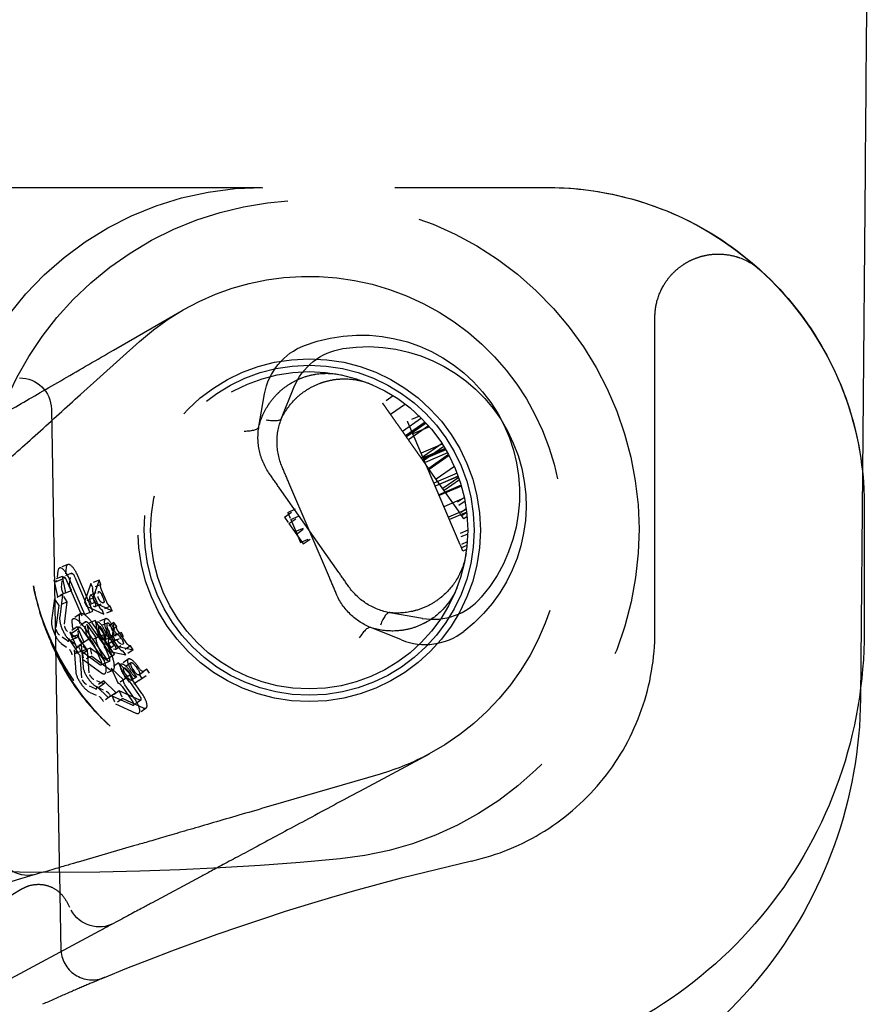
# Model space of a CAD drawing. Units: millimetres. Extents: x 63 to 4291, y 73 to 3057.
# Drawn here: x 1096 to 1109, y 574 to 590 of the extents above; entities that cross this region are included whole.
import ezdxf

# ---------------------------------------------------------------- set-up
doc = ezdxf.new("R2010")
doc.units = ezdxf.units.MM
doc.header["$LTSCALE"] = 2
doc.linetypes.add('Dashed', pattern=[5.7, 4.56, -1.14])
doc.layers.add('Hidden (ISO)', color=7, linetype='Dashed')
doc.layers.add('Visible (ISO)', color=7, linetype='Continuous')

# ---------------------------------------------------------------- blocks, each defined once
blk = doc.blocks.new('LD 245 00-IP66_Sheet_VIEW2')
at = {"layer": 'Hidden (ISO)', "ltscale": 0.921053}
for p, q in [((-200.7, -75.234), (200.7, -75.234)), ((193.867, -77.796), (194.948, -77.171)), ((202.4, -82.234), (202.4, -77.283)), ((193.345, -78.497), (194.273, -77.662)), ((196.515, -78.871), (196.709, -78.387)), ((196.158, -78.999), (196.248, -78.486)), ((192.886, -78.726), (193.016, -86.17)), ((198.466, -78.647), (198.234, -78.81)), ((198.721, -78.87), (198.423, -79.079)), ((198.779, -78.931), (198.471, -79.147)), ((198.785, -78.937), (198.476, -79.154)), ((198.791, -78.943), (198.481, -79.161)), ((198.792, -78.945), (198.482, -79.163)), ((198.794, -78.946), (198.483, -79.164)), ((198.831, -78.988), (198.515, -79.21)), ((198.846, -79.005), (198.585, -79.116)), ((199.048, -79.276), (198.714, -79.419)), ((199.044, -79.269), (198.718, -79.498)), ((199.093, -79.347), (198.747, -79.495)), ((199.073, -79.315), (198.749, -79.543)), ((199.074, -79.316), (198.75, -79.543)), ((199.097, -79.355), (198.75, -79.503)), ((199.102, -79.362), (198.753, -79.511)), ((199.103, -79.364), (198.754, -79.513)), ((199.104, -79.366), (198.755, -79.515)), ((199.132, -79.414), (198.777, -79.565)), ((199.147, -79.442), (198.834, -79.663)), ((199.155, -79.456), (198.843, -79.676)), ((199.328, -80.366), (198.843, -79.676)), ((199.239, -79.629), (198.952, -79.831)), ((199.282, -79.733), (198.915, -79.89)), ((199.301, -79.784), (198.937, -79.94)), ((199.301, -79.785), (198.937, -79.94)), ((199.307, -79.801), (199.055, -79.978)), ((199.32, -79.838), (199.077, -80.009)), ((197.417, -81.298), (196.483, -79.971)), ((197.269, -81.381), (196.631, -79.888)), ((199.347, -79.924), (198.994, -80.075)), ((199.351, -79.939), (199.001, -80.089)), ((199.332, -80.866), (199.001, -80.089)), ((199.398, -80.126), (199.075, -80.264)), ((199.428, -80.308), (199.146, -80.429)), ((205.7, -80.235), (205.7, -82.234)), ((196.66, -80.466), (196.814, -80.826)), ((199.433, -80.347), (199.161, -80.464)), ((196.632, -80.53), (196.857, -80.85)), ((192.927, -81.417), (192.982, -81.676)), ((193.056, -81.362), (193.111, -81.621)), ((193.126, -81.426), (193.364, -81.984)), ((193.411, -81.963), (193.173, -81.406)), ((193.256, -81.371), (193.494, -81.928)), ((193.541, -81.908), (193.303, -81.351)), ((193.638, -81.418), (193.538, -81.705)), ((193.509, -81.473), (193.408, -81.761)), ((193.759, -81.766), (193.677, -81.572)), ((192.933, -81.708), (192.887, -82.057)), ((193.063, -81.652), (193.017, -82.002)), ((193.63, -81.822), (193.547, -81.628)), ((192.962, -82.167), (193.008, -81.817)), ((193.091, -82.111), (193.137, -81.762)), ((193.438, -81.83), (193.715, -81.956)), ((193.568, -81.774), (193.845, -81.901)), ((198.734, -82.022), (198.221, -81.933)), ((193.292, -82.154), (193.4, -82.396)), ((193.373, -82.202), (193.722, -82.698)), ((193.764, -82.669), (193.415, -82.173)), ((193.447, -82.111), (193.502, -82.371)), ((193.596, -82.33), (193.447, -82.111)), ((193.489, -82.121), (193.837, -82.617)), ((193.879, -82.588), (193.531, -82.092)), ((193.726, -82.275), (193.576, -82.056)), ((193.576, -82.056), (193.631, -82.315)), ((193.758, -82.169), (193.719, -82.471)), ((193.873, -82.088), (193.835, -82.39)), ((198.407, -82.362), (197.924, -82.168)), ((193.311, -82.559), (193.161, -82.34)), ((193.177, -82.235), (193.284, -82.477)), ((193.44, -82.504), (193.291, -82.285)), ((193.838, -82.603), (193.733, -82.357)), ((193.948, -82.485), (193.827, -82.312)), ((194.064, -82.403), (193.942, -82.231)), ((193.358, -82.437), (193.386, -82.788)), ((193.781, -82.698), (193.497, -82.49)), ((193.556, -82.432), (193.661, -82.679)), ((193.709, -82.659), (193.603, -82.412)), ((193.685, -82.377), (193.791, -82.624)), ((193.878, -82.451), (194.175, -82.517)), ((193.243, -82.518), (193.271, -82.869)), ((193.366, -82.961), (193.339, -82.609)), ((193.651, -82.754), (193.367, -82.546)), ((193.482, -82.88), (193.454, -82.528)), ((193.524, -82.62), (193.809, -82.828)), ((193.762, -82.532), (194.06, -82.598)), ((193.395, -82.675), (193.679, -82.883)), ((193.829, -82.806), (193.937, -83.048)), ((194.021, -82.989), (193.829, -82.806)), ((194.136, -82.908), (193.945, -82.725)), ((193.945, -82.725), (194.052, -82.967)), ((193.789, -83.272), (193.598, -83.089)), ((193.904, -83.191), (193.713, -83.008)), ((194.003, -83.097), (194.157, -83.317)), ((194.199, -83.287), (194.045, -83.068)), ((194.118, -83.016), (194.272, -83.236)), ((194.314, -83.206), (194.16, -82.987)), ((194.163, -83.392), (193.842, -83.247)), ((194.278, -83.311), (193.957, -83.166)), ((194.011, -83.287), (194.332, -83.432)), ((193.895, -83.368), (194.217, -83.513)), ((198.841, -84.159), (197.741, -84.749)), ((198.069, -84.475), (196.87, -84.824)), ((194.144, -85.618), (193.31, -85.861)), ((192.401, -86.126), (188.537, -87.252)), ((195.239, -86.092), (194.474, -86.503)), ((192.397, -86.299), (191.773, -86.676)), ((193.64, -86.95), (190.093, -88.853))]:
    blk.add_line(p, q, dxfattribs=at)
at = {"layer": 'Hidden (ISO)', "ltscale": 1.96977e-06}
blk.add_line((200.7, -75.234), (200.7, -75.234), dxfattribs=at)
at = {"layer": 'Hidden (ISO)', "ltscale": 0.014894}
for p, q in [((198.276, -78.515), (198.109, -78.632)), ((198.687, -78.836), (198.499, -78.916))]:
    blk.add_line(p, q, dxfattribs=at)
at = {"layer": 'Hidden (ISO)', "ltscale": 0.014523}
for p, q in [((199.396, -80.116), (199.233, -80.231)), ((199.45, -80.635), (199.267, -80.713))]:
    blk.add_line(p, q, dxfattribs=at)
at = {"layer": 'Hidden (ISO)', "ltscale": 0.01277}
for p, q in [((199.407, -80.175), (199.264, -80.275)), ((199.449, -80.694), (199.288, -80.763))]:
    blk.add_line(p, q, dxfattribs=at)
at = {"layer": 'Hidden (ISO)', "ltscale": 0.01462}
for p, q in [((196.56, -80.428), (196.724, -80.313)), ((196.612, -80.352), (196.795, -80.273)), ((196.632, -80.53), (196.795, -80.415)), ((196.66, -80.466), (196.844, -80.387)), ((196.739, -80.651), (196.923, -80.573)), ((196.748, -80.694), (196.911, -80.579)), ((196.814, -80.826), (196.998, -80.747)), ((196.857, -80.85), (197.02, -80.735))]:
    blk.add_line(p, q, dxfattribs=at)
at = {"layer": 'Hidden (ISO)', "ltscale": 0.008807}
for p, q in [((199.427, -80.297), (199.328, -80.366)), ((199.443, -80.818), (199.332, -80.866))]:
    blk.add_line(p, q, dxfattribs=at)
at = {"layer": 'Hidden (ISO)', "ltscale": 1.95137e-06}
blk.add_line((205.7, -80.235), (205.7, -80.234), dxfattribs=at)
at = {"layer": 'Hidden (ISO)', "ltscale": 0.009082}
for p, q in [((196.56, -80.428), (196.632, -80.53)), ((196.612, -80.352), (196.66, -80.466))]:
    blk.add_line(p, q, dxfattribs=at)
at = {"layer": 'Hidden (ISO)', "ltscale": 0.007718}
for p, q in [((199.389, -80.453), (199.328, -80.366)), ((199.374, -80.963), (199.332, -80.866))]:
    blk.add_line(p, q, dxfattribs=at)
at = {"layer": 'Hidden (ISO)', "ltscale": 0.006811}
for p, q in [((199.434, -80.355), (199.358, -80.408)), ((199.438, -80.876), (199.352, -80.913))]:
    blk.add_line(p, q, dxfattribs=at)
at = {"layer": 'Hidden (ISO)', "ltscale": 0.004575}
for p, q in [((199.44, -80.417), (199.389, -80.453)), ((199.431, -80.938), (199.374, -80.963))]:
    blk.add_line(p, q, dxfattribs=at)
at = {"layer": 'Hidden (ISO)', "ltscale": 0.011405}
for p, q in [((192.99, -81.272), (192.97, -81.427)), ((193.12, -81.217), (193.1, -81.371)), ((193.045, -81.536), (193.065, -81.382)), ((193.174, -81.481), (193.195, -81.326)), ((193.324, -81.999), (193.336, -82.154)), ((193.209, -82.08), (193.221, -82.235)), ((193.317, -82.327), (193.305, -82.171)), ((193.432, -82.246), (193.42, -82.09)), ((193.139, -82.378), (193.013, -82.286)), ((193.268, -82.323), (193.142, -82.231)), ((193.04, -82.416), (193.166, -82.508)), ((193.17, -82.36), (193.296, -82.452)), ((193.583, -83.131), (193.441, -83.067)), ((193.699, -83.05), (193.556, -82.986)), ((193.61, -83.107), (193.752, -83.171)), ((193.495, -83.188), (193.637, -83.252))]:
    blk.add_line(p, q, dxfattribs=at)
at = {"layer": 'Hidden (ISO)', "ltscale": 0.010304}
for p, q in [((193.144, -81.174), (193.014, -81.229)), ((193.056, -81.362), (192.927, -81.417)), ((192.962, -81.442), (193.092, -81.386)), ((193.203, -81.312), (193.073, -81.367)), ((193.638, -81.418), (193.509, -81.473)), ((193.668, -81.487), (193.538, -81.542)), ((193.063, -81.652), (192.933, -81.708)), ((193.111, -81.621), (192.982, -81.676)), ((193.538, -81.705), (193.408, -81.761)), ((193.502, -81.656), (193.632, -81.601)), ((193.137, -81.762), (193.008, -81.817)), ((193.568, -81.774), (193.438, -81.83)), ((193.578, -81.834), (193.708, -81.779)), ((193.815, -81.832), (193.686, -81.887)), ((193.338, -81.952), (193.223, -82.033)), ((193.494, -81.928), (193.364, -81.984)), ((193.739, -82.028), (193.609, -82.083)), ((193.845, -81.901), (193.715, -81.956)), ((193.292, -82.154), (193.177, -82.235)), ((193.216, -82.251), (193.331, -82.17)), ((193.425, -82.075), (193.309, -82.156)), ((193.576, -82.056), (193.447, -82.111)), ((193.768, -82.097), (193.638, -82.152)), ((193.873, -82.088), (193.758, -82.169)), ((193.916, -82.149), (193.801, -82.23)), ((193.285, -82.327), (193.155, -82.383)), ((193.291, -82.285), (193.161, -82.34)), ((193.631, -82.315), (193.502, -82.371)), ((193.722, -82.361), (193.851, -82.306)), ((193.789, -82.349), (193.905, -82.268)), ((193.358, -82.437), (193.243, -82.518)), ((193.4, -82.396), (193.284, -82.477)), ((193.497, -82.49), (193.367, -82.546)), ((193.833, -82.395), (193.703, -82.45)), ((193.835, -82.39), (193.719, -82.471)), ((193.878, -82.451), (193.762, -82.532)), ((193.9, -82.508), (194.016, -82.427)), ((194.132, -82.456), (194.016, -82.537)), ((193.346, -82.544), (193.216, -82.599)), ((193.454, -82.528), (193.339, -82.609)), ((193.524, -82.62), (193.395, -82.675)), ((193.837, -82.617), (193.722, -82.698)), ((194.097, -82.663), (193.982, -82.745)), ((194.175, -82.517), (194.06, -82.598)), ((193.797, -82.703), (193.667, -82.758)), ((193.945, -82.725), (193.829, -82.806)), ((194.141, -82.725), (194.025, -82.806)), ((193.856, -82.841), (193.726, -82.896)), ((194.052, -82.967), (193.937, -83.048)), ((194.15, -82.993), (194.266, -82.912)), ((193.713, -83.008), (193.598, -83.089)), ((193.715, -83.051), (193.6, -83.132)), ((194.266, -83.003), (194.151, -83.085)), ((193.82, -83.25), (193.705, -83.331)), ((193.957, -83.166), (193.842, -83.247)), ((194.011, -83.287), (193.895, -83.368)), ((194.295, -83.312), (194.179, -83.393)), ((194.381, -83.435), (194.265, -83.516))]:
    blk.add_line(p, q, dxfattribs=at)
at = {"layer": 'Hidden (ISO)', "ltscale": 0.005482}
for p, q in [((193.668, -81.487), (193.638, -81.418)), ((193.538, -81.542), (193.509, -81.473)), ((193.538, -81.705), (193.568, -81.774)), ((193.408, -81.761), (193.438, -81.83)), ((193.715, -81.956), (193.686, -81.887)), ((193.845, -81.901), (193.815, -81.832)), ((193.801, -82.23), (193.758, -82.169)), ((193.916, -82.149), (193.873, -82.088)), ((193.892, -82.37), (193.862, -82.301)), ((194.021, -82.314), (193.992, -82.245)), ((193.719, -82.471), (193.762, -82.532)), ((193.835, -82.39), (193.878, -82.451)), ((194.175, -82.517), (194.132, -82.456)), ((194.06, -82.598), (194.016, -82.537)), ((194.434, -82.885), (194.391, -82.824)), ((194.318, -82.967), (194.275, -82.905))]:
    blk.add_line(p, q, dxfattribs=at)
at = {"layer": 'Hidden (ISO)', "ltscale": 0.0075}
for p, q in [((193.111, -81.621), (193.206, -81.58)), ((193.4, -82.396), (193.483, -82.337)), ((193.726, -82.275), (193.631, -82.315)), ((193.346, -82.544), (193.44, -82.504)), ((194.136, -82.908), (194.052, -82.967)), ((193.82, -83.25), (193.904, -83.191))]:
    blk.add_line(p, q, dxfattribs=at)
at = {"layer": 'Hidden (ISO)', "ltscale": 0.000904813}
for p, q in [((193.534, -81.554), (193.538, -81.542)), ((193.664, -81.499), (193.668, -81.487)), ((193.686, -81.887), (193.674, -81.882)), ((193.815, -81.832), (193.804, -81.827)), ((193.915, -82.161), (193.916, -82.149)), ((193.799, -82.243), (193.801, -82.23)), ((194.132, -82.456), (194.12, -82.453)), ((194.016, -82.537), (194.004, -82.534))]:
    blk.add_line(p, q, dxfattribs=at)
at = {"layer": 'Hidden (ISO)', "ltscale": 0.009679}
for p, q in [((193.008, -81.817), (192.933, -81.708)), ((193.137, -81.762), (193.063, -81.652)), ((193.454, -82.528), (193.358, -82.437)), ((193.497, -82.49), (193.524, -82.62)), ((193.339, -82.609), (193.243, -82.518)), ((193.367, -82.546), (193.395, -82.675)), ((193.842, -83.247), (193.895, -83.368)), ((193.957, -83.166), (194.011, -83.287))]:
    blk.add_line(p, q, dxfattribs=at)
at = {"layer": 'Hidden (ISO)', "ltscale": 0.00185}
for p, q in [((193.496, -81.665), (193.487, -81.689)), ((193.625, -81.609), (193.617, -81.633)), ((193.545, -81.823), (193.568, -81.833)), ((193.674, -81.767), (193.697, -81.778)), ((193.784, -82.359), (193.781, -82.384)), ((193.9, -82.278), (193.897, -82.303)), ((193.865, -82.503), (193.89, -82.509)), ((193.981, -82.422), (194.005, -82.428))]:
    blk.add_line(p, q, dxfattribs=at)
at = {"layer": 'Hidden (ISO)', "ltscale": 0.002733}
for p, q in [((193.572, -81.752), (193.557, -81.718)), ((193.702, -81.697), (193.687, -81.662)), ((193.993, -82.347), (193.971, -82.317)), ((193.877, -82.428), (193.856, -82.398))]:
    blk.add_line(p, q, dxfattribs=at)
at = {"layer": 'Hidden (ISO)', "ltscale": 0.00375}
for p, q in [((193.494, -81.928), (193.541, -81.908)), ((193.837, -82.617), (193.879, -82.588))]:
    blk.add_line(p, q, dxfattribs=at)
at = {"layer": 'Hidden (ISO)', "ltscale": 0.003893}
for p, q in [((193.775, -82.195), (193.796, -82.244)), ((193.855, -82.219), (193.834, -82.17)), ((193.879, -82.209), (193.858, -82.16)), ((193.646, -82.251), (193.667, -82.3)), ((193.726, -82.275), (193.705, -82.226)), ((193.749, -82.264), (193.728, -82.215)), ((194.168, -82.82), (194.199, -82.864)), ((194.251, -82.827), (194.221, -82.783)), ((194.272, -82.812), (194.242, -82.768)), ((194.053, -82.901), (194.084, -82.945)), ((194.136, -82.908), (194.105, -82.864)), ((194.157, -82.893), (194.126, -82.849))]:
    blk.add_line(p, q, dxfattribs=at)
at = {"layer": 'Hidden (ISO)', "ltscale": 0.015077}
for p, q in [((193.622, -82.261), (193.703, -82.45)), ((193.752, -82.205), (193.833, -82.395)), ((194.032, -82.916), (194.151, -83.085)), ((194.147, -82.835), (194.266, -83.003))]:
    blk.add_line(p, q, dxfattribs=at)
at = {"layer": 'Hidden (ISO)', "ltscale": 0.015001}
for p, q in [((193.833, -82.395), (194.021, -82.314)), ((194.266, -83.003), (194.434, -82.885))]:
    blk.add_line(p, q, dxfattribs=at)
at = {"layer": 'Hidden (ISO)', "ltscale": 0.000787546}
for p, q in [((193.851, -82.306), (193.861, -82.301)), ((194.266, -82.912), (194.274, -82.906))]:
    blk.add_line(p, q, dxfattribs=at)
at = {"layer": 'Hidden (ISO)', "ltscale": 0.005775}
for p, q in [((193.861, -82.301), (193.934, -82.27)), ((194.274, -82.906), (194.339, -82.86))]:
    blk.add_line(p, q, dxfattribs=at)
at = {"layer": 'Hidden (ISO)', "ltscale": 0.004613}
for p, q in [((193.992, -82.245), (193.934, -82.27)), ((194.391, -82.824), (194.339, -82.86))]:
    blk.add_line(p, q, dxfattribs=at)
at = {"layer": 'Hidden (ISO)', "ltscale": 0.011947}
blk.add_line((193.122, -86.475), (193.199, -86.619), dxfattribs=at)
at = {"layer": 'Hidden (ISO)', "ltscale": 0.921053}
for radius in [2.7, 2.6, 2.5]:
    blk.add_circle((196.95, -80.634), radius, dxfattribs=at)
at = {"layer": 'Hidden (ISO)', "ltscale": 0.921053, "extrusion": (0, 0, -1)}
for centre, radius, start, end in [((-196.95, -80.634), 5.2, 353.7169, 264.6032), ((-196.219, -80.234), 5, 12.4074, 90), ((-196.95, -80.634), 4, 47.9984, 241.7826), ((-197.768, -80.059), 2.5, 69.1037, 220.6773), ((-197.869, -80.242), 2.5, 81.0775, 232.651), ((-197.233, -78.658), 1, 9.8905, 69.1037), ((-197.637, -78.76), 1, 21.8642, 81.0775), ((-192.386, -78.734), 0.5, 90, 179), ((-196.95, -80.634), 4, 241.7826, 253.7563), ((-192.906, -37.825), 48.2, 264.6032, 276.6419), ((-192.519, -85.571), 0.5, 253.7563, 343.7563), ((-193.64, -86.383), 0.5, 241.7826, 331.7826)]:
    blk.add_arc(centre, radius, start, end, dxfattribs=at)
at = {"layer": 'Hidden (ISO)', "ltscale": 0.921053}
for centre, radius, start, end in [((198.905, -81.037), 1, 260.1095, 319.3227), ((198.779, -81.434), 1, 248.1358, 307.349), ((193.534, -87.217), 0.5, 181, 292.5224)]:
    blk.add_arc(centre, radius, start, end, dxfattribs=at)
at = {"layer": 'Hidden (ISO)', "ltscale": 0.921053, "extrusion": (0, 0, -1)}
for centre, major_axis, ratio, start_param, end_param in [((203.402, -77.283), (-1.002, 0), 0.999049, 0, 0.238274), ((193.318, -82.085), (-0.589, 1.379), 0.34202, 4.140645, 5.284133), ((193.698, -82.807), (-0.863, 1.227), 0.34202, 4.140645, 5.284133), ((207.248, -120.276), (35.296, 0), 0.999834, 4.319239, 4.491397)]:
    blk.add_ellipse(centre, major_axis=major_axis, ratio=ratio, start_param=start_param, end_param=end_param, dxfattribs=at)
at = {"layer": 'Hidden (ISO)', "ltscale": 0.921053}
for centre, major_axis, ratio, start_param, end_param in [((195.599, -78.465), (0.915, -0.405), 0.194291, 5.617508, 6.276843), ((195.179, -78.793), (0.98, -0.207), 0.194291, 5.617508, 6.276843), ((193.102, -81.436), (-0.088, 0.207), 0.34202, 4.712389, 6.806784), ((193.232, -81.381), (-0.088, 0.207), 0.34202, 4.712389, 6.806784), ((193.129, -82.166), (0.088, -0.207), 0.34202, 3.665191, 5.759587), ((193.352, -82.217), (-0.129, 0.184), 0.34202, 4.712389, 6.806784), ((193.468, -82.136), (-0.129, 0.184), 0.34202, 4.712389, 6.806784), ((193.805, -82.183), (-0.066, 0.155), 0.34202, 4.712389, 7.853982), ((198.084, -82.924), (0.137, 0.992), 0.194292, 0.006319, 0.665663), ((192.999, -82.221), (0.088, -0.207), 0.34202, 3.665191, 5.759587), ((193.675, -82.238), (-0.066, 0.155), 0.34202, 4.712389, 7.853982), ((193.675, -82.238), (-0.0368, 0.0862), 0.34202, 4.712389, 7.853982), ((193.805, -82.183), (-0.0368, 0.0862), 0.34202, 4.712389, 7.853982), ((197.584, -83.11), (0.34, 0.942), 0.194292, 0.006319, 0.665663), ((193.638, -82.689), (0.088, -0.207), 0.34202, 5.759587, 7.853982), ((193.767, -82.634), (0.088, -0.207), 0.34202, 5.759587, 7.853982), ((194.194, -82.802), (-0.097, 0.138), 0.34202, 4.712389, 7.853982), ((193.529, -82.925), (0.129, -0.184), 0.34202, 3.665191, 5.759587), ((194.079, -82.883), (-0.097, 0.138), 0.34202, 4.712389, 7.853982), ((194.079, -82.883), (-0.0539, 0.0767), 0.34202, 4.712389, 7.853982), ((194.194, -82.802), (-0.0539, 0.0767), 0.34202, 4.712389, 7.853982), ((193.414, -83.006), (0.129, -0.184), 0.34202, 3.665191, 5.759587), ((194.136, -83.332), (0.129, -0.184), 0.34202, 5.759587, 7.853982), ((194.251, -83.25), (0.129, -0.184), 0.34202, 5.759587, 7.853982)]:
    blk.add_ellipse(centre, major_axis=major_axis, ratio=ratio, start_param=start_param, end_param=end_param, dxfattribs=at)
at = {"layer": 'Hidden (ISO)', "ltscale": 0.004612}
for centre, major_axis, start_param, end_param in [((192.931, -81.37), (0.0306, -0.0717), 5.274459, 6.806784), ((193.124, -82.311), (0.0306, -0.0717), 5.759587, 7.291912), ((193.171, -82.188), (0.0449, -0.0638), 5.274459, 6.806784), ((193.555, -83.068), (0.0449, -0.0638), 5.759587, 7.291912)]:
    blk.add_ellipse(centre, major_axis=major_axis, ratio=0.34202, start_param=start_param, end_param=end_param, dxfattribs=at)
at = {"layer": 'Hidden (ISO)', "ltscale": 0.004612, "extrusion": (0, 0, -1)}
for centre, major_axis, start_param, end_param in [((193.061, -81.315), (0.0306, -0.0717), 5.759587, 7.291912), ((193.287, -82.107), (0.0449, -0.0638), 5.759587, 7.291912), ((193.254, -82.255), (0.0306, -0.0717), 5.274459, 6.806784), ((193.671, -82.987), (0.0449, -0.0638), 5.274459, 6.806784)]:
    blk.add_ellipse(centre, major_axis=major_axis, ratio=0.34202, start_param=start_param, end_param=end_param, dxfattribs=at)
at = {"layer": 'Hidden (ISO)', "ltscale": 0.007376, "extrusion": (0, 0, -1)}
for centre, major_axis, start_param, end_param in [((193.102, -81.436), (-0.0295, 0.069), 5.759587, 7.853982), ((193.232, -81.381), (-0.0295, 0.069), 5.759587, 7.853982), ((193.352, -82.217), (-0.0431, 0.0614), 5.759587, 7.853982), ((193.468, -82.136), (-0.0431, 0.0614), 5.759587, 7.853982), ((193.767, -82.634), (0.0295, -0.069), 4.712389, 6.806784), ((193.638, -82.689), (0.0295, -0.069), 4.712389, 6.806784), ((194.251, -83.25), (0.0431, -0.0614), 4.712389, 6.806784), ((194.136, -83.332), (0.0431, -0.0614), 4.712389, 6.806784)]:
    blk.add_ellipse(centre, major_axis=major_axis, ratio=0.34202, start_param=start_param, end_param=end_param, dxfattribs=at)
at = {"layer": 'Hidden (ISO)', "ltscale": 0.007755}
for centre, major_axis, start_param, end_param in [((193.084, -81.593), (0.0306, -0.0717), 3.665191, 5.197517), ((193.367, -82.374), (0.0449, -0.0638), 3.665191, 5.197517), ((193.18, -82.575), (-0.0306, 0.0717), 4.227261, 5.759587), ((193.665, -83.315), (-0.0449, 0.0638), 4.227261, 5.759587)]:
    blk.add_ellipse(centre, major_axis=major_axis, ratio=0.34202, start_param=start_param, end_param=end_param, dxfattribs=at)
at = {"layer": 'Hidden (ISO)', "ltscale": 0.007755, "extrusion": (0, 0, -1)}
for centre, major_axis, start_param, end_param in [((193.213, -81.538), (-0.0306, 0.0717), 4.227261, 5.759587), ((193.482, -82.293), (-0.0449, 0.0638), 4.227261, 5.759587), ((193.31, -82.52), (0.0306, -0.0717), 3.665191, 5.197517), ((193.78, -83.234), (0.0449, -0.0638), 3.665191, 5.197517)]:
    blk.add_ellipse(centre, major_axis=major_axis, ratio=0.34202, start_param=start_param, end_param=end_param, dxfattribs=at)
at = {"layer": 'Hidden (ISO)', "ltscale": 0.005579}
for centre, major_axis, start_param, end_param in [((193.571, -81.617), (-0.0306, 0.0717), 0.358771, 1.570796), ((193.654, -81.811), (0.0306, -0.0717), 4.712389, 5.924415), ((193.849, -82.297), (-0.0449, 0.0638), 0.358771, 1.570796), ((193.97, -82.469), (0.0449, -0.0638), 4.712389, 5.924415)]:
    blk.add_ellipse(centre, major_axis=major_axis, ratio=0.34202, start_param=start_param, end_param=end_param, dxfattribs=at)
at = {"layer": 'Hidden (ISO)', "ltscale": 0.005579, "extrusion": (0, 0, -1)}
for centre, major_axis, start_param, end_param in [((193.701, -81.562), (-0.0306, 0.0717), 4.712389, 5.924415), ((193.784, -81.756), (0.0306, -0.0717), 0.358771, 1.570796), ((193.964, -82.216), (-0.0449, 0.0638), 4.712389, 5.924415), ((194.085, -82.388), (0.0449, -0.0638), 0.358771, 1.570796)]:
    blk.add_ellipse(centre, major_axis=major_axis, ratio=0.34202, start_param=start_param, end_param=end_param, dxfattribs=at)
at = {"layer": 'Hidden (ISO)', "ltscale": 0.011157}
for centre, major_axis in [((193.525, -81.752), (-0.0306, 0.0717)), ((193.831, -82.438), (-0.0449, 0.0638))]:
    blk.add_ellipse(centre, major_axis=major_axis, ratio=0.34202, start_param=0.358771, end_param=2.782822, dxfattribs=at)
at = {"layer": 'Hidden (ISO)', "ltscale": 0.007175}
for centre, major_axis, start_param, end_param in [((193.533, -81.728), (-0.0306, 0.0717), 4.712389, 6.641956), ((193.548, -81.762), (0.0306, -0.0717), 5.924415, 7.853982), ((193.834, -82.413), (-0.0449, 0.0638), 4.712389, 6.641956), ((193.856, -82.444), (0.0449, -0.0638), 5.924415, 7.853982)]:
    blk.add_ellipse(centre, major_axis=major_axis, ratio=0.34202, start_param=start_param, end_param=end_param, dxfattribs=at)
at = {"layer": 'Hidden (ISO)', "ltscale": 0.011157, "extrusion": (0, 0, -1)}
for centre, major_axis in [((193.654, -81.697), (0.0306, -0.0717)), ((193.946, -82.357), (0.0449, -0.0638))]:
    blk.add_ellipse(centre, major_axis=major_axis, ratio=0.34202, start_param=0.358771, end_param=2.782822, dxfattribs=at)
at = {"layer": 'Hidden (ISO)', "ltscale": 0.007175, "extrusion": (0, 0, -1)}
for centre, major_axis, start_param, end_param in [((193.662, -81.673), (-0.0306, 0.0717), 5.924415, 7.853982), ((193.677, -81.707), (0.0306, -0.0717), 4.712389, 6.641956), ((193.949, -82.332), (-0.0449, 0.0638), 5.924415, 7.853982), ((193.971, -82.363), (0.0449, -0.0638), 4.712389, 6.641956)]:
    blk.add_ellipse(centre, major_axis=major_axis, ratio=0.34202, start_param=start_param, end_param=end_param, dxfattribs=at)
at = {"layer": 'Hidden (ISO)', "ltscale": 0.009775, "extrusion": (0, 0, -1)}
for centre, major_axis in [((192.999, -82.221), (-0.0295, 0.069)), ((193.129, -82.166), (-0.0295, 0.069)), ((193.414, -83.006), (-0.0431, 0.0614)), ((193.529, -82.925), (-0.0431, 0.0614))]:
    blk.add_ellipse(centre, major_axis=major_axis, ratio=0.34202, start_param=3.665191, end_param=5.759587, dxfattribs=at)
at = {"layer": 'Hidden (ISO)', "ltscale": 0.006302}
for centre, major_axis, start_param, end_param in [((193.628, -82.401), (-0.0306, 0.0717), 0.038471, 1.570796), ((193.531, -82.443), (-0.0306, 0.0717), 4.712389, 6.244714), ((193.981, -83.112), (-0.0449, 0.0638), 4.712389, 6.244714), ((194.066, -83.052), (-0.0449, 0.0638), 0.038471, 1.570796)]:
    blk.add_ellipse(centre, major_axis=major_axis, ratio=0.34202, start_param=start_param, end_param=end_param, dxfattribs=at)
at = {"layer": 'Hidden (ISO)', "ltscale": 0.006302, "extrusion": (0, 0, -1)}
for centre, major_axis, start_param, end_param in [((193.661, -82.387), (-0.0306, 0.0717), 0.038471, 1.570796), ((193.757, -82.346), (-0.0306, 0.0717), 4.712389, 6.244714), ((194.096, -83.031), (-0.0449, 0.0638), 0.038471, 1.570796), ((194.182, -82.971), (-0.0449, 0.0638), 4.712389, 6.244714)]:
    blk.add_ellipse(centre, major_axis=major_axis, ratio=0.34202, start_param=start_param, end_param=end_param, dxfattribs=at)
at = {"layer": 'Hidden (ISO)', "ltscale": 0.006377}
for centre, major_axis, start_param, end_param in [((193.691, -82.289), (0.0306, -0.0717), 4.712389, 6.283185), ((193.701, -82.285), (0.0306, -0.0717), 0, 1.570796), ((193.774, -82.254), (0.0306, -0.0717), 4.712389, 6.283185), ((194.105, -82.929), (0.0449, -0.0638), 4.712389, 6.283185), ((194.114, -82.923), (0.0449, -0.0638), 0, 1.570796), ((194.179, -82.878), (0.0449, -0.0638), 4.712389, 6.283185)]:
    blk.add_ellipse(centre, major_axis=major_axis, ratio=0.34202, start_param=start_param, end_param=end_param, dxfattribs=at)
at = {"layer": 'Hidden (ISO)', "ltscale": 0.006377, "extrusion": (0, 0, -1)}
for centre, major_axis, start_param, end_param in [((193.821, -82.234), (0.0306, -0.0717), 0, 1.570796), ((193.831, -82.23), (0.0306, -0.0717), 4.712389, 6.283185), ((193.903, -82.199), (0.0306, -0.0717), 0, 1.570796), ((194.294, -82.797), (0.0449, -0.0638), 0, 1.570796), ((194.221, -82.848), (0.0449, -0.0638), 0, 1.570796), ((194.229, -82.842), (0.0449, -0.0638), 4.712389, 6.283185)]:
    blk.add_ellipse(centre, major_axis=major_axis, ratio=0.34202, start_param=start_param, end_param=end_param, dxfattribs=at)
at = {"layer": 'Hidden (ISO)', "ltscale": 0.921053}
for points, knots in [([(200.7, -75.234), (201.354, -75.234), (202.009, -75.365), (202.613, -75.615), (203.823, -76.116), (204.818, -77.112), (205.319, -78.321), (205.57, -78.926), (205.7, -79.58), (205.7, -80.235)], [0.0000034, 0.0000034, 0.0000034, 0.0000034, 0.25, 0.25, 0.25, 0.75, 0.75, 0.75, 1, 1, 1, 1]), ([(200.815, -75.236), (201.225, -75.245), (201.637, -75.306), (202.533, -75.554), (203.019, -75.774), (203.897, -76.353), (204.298, -76.722), (204.956, -77.557), (205.22, -78.033), (205.583, -79.033), (205.684, -79.571), (205.698, -80.104)], [0, 0, 0, 0, 0.1229929, 0.1229929, 0.2790873, 0.2790873, 0.438569, 0.438569, 0.5978167, 0.5978167, 0.7578087, 0.7578087, 0.7578087, 0.7578087]), ([(202.428, -77.047), (202.454, -76.942), (202.494, -76.849), (202.542, -76.769), (202.564, -76.733), (202.587, -76.7), (202.61, -76.67), (202.647, -76.623), (202.685, -76.582), (202.724, -76.546), (202.764, -76.51), (202.804, -76.479), (202.844, -76.452), (202.878, -76.429), (202.913, -76.409), (202.947, -76.391), (202.993, -76.368), (203.038, -76.35), (203.083, -76.335), (203.119, -76.323), (203.154, -76.313), (203.19, -76.306), (203.232, -76.296), (203.273, -76.29), (203.314, -76.287), (203.355, -76.283), (203.396, -76.282), (203.435, -76.284), (203.517, -76.287), (203.596, -76.3), (203.671, -76.321), (203.692, -76.327), (203.713, -76.333), (203.734, -76.341), (203.862, -76.386), (203.977, -76.456), (204.075, -76.545)], [0, 0, 0, 0, 0.00031972, 0.00031972, 0.00031972, 0.000466543, 0.000466543, 0.000466543, 0.000697761, 0.000697761, 0.000697761, 0.000933086, 0.000933086, 0.000933086, 0.001134277, 0.001134277, 0.001134277, 0.001399629, 0.001399629, 0.001399629, 0.001613239, 0.001613239, 0.001613239, 0.001866172, 0.001866172, 0.001866172, 0.002121819, 0.002121819, 0.002121819, 0.002649268, 0.002649268, 0.002649268, 0.002799259, 0.002799259, 0.002799259, 0.003732345, 0.003732345, 0.003732345, 0.003732345]), ([(191.409, -79.217), (191.496, -79.167), (191.624, -79.093), (191.792, -78.996), (191.951, -78.903), (192.147, -78.791), (192.367, -78.664), (192.586, -78.537), (192.83, -78.396), (193.08, -78.251), (193.342, -78.099), (193.611, -77.944), (193.867, -77.796)], [0.349066, 0.349066, 0.349066, 0.349066, 0.66144, 0.66144, 0.66144, 0.959931, 0.959931, 0.959931, 1.258421, 1.258421, 1.258421, 1.570796, 1.570796, 1.570796, 1.570796]), ([(196.158, -79.001), (196.189, -78.873), (196.242, -78.757), (196.31, -78.654), (196.316, -78.645), (196.322, -78.636), (196.328, -78.627), (196.37, -78.568), (196.418, -78.513), (196.469, -78.464), (196.471, -78.462), (196.473, -78.46), (196.476, -78.458), (196.527, -78.41), (196.582, -78.368), (196.639, -78.332), (196.651, -78.325), (196.663, -78.317), (196.675, -78.31), (196.724, -78.282), (196.775, -78.257), (196.827, -78.237), (196.893, -78.211), (196.962, -78.192), (197.03, -78.18), (197.038, -78.178), (197.046, -78.177), (197.054, -78.176), (197.185, -78.155), (197.317, -78.158), (197.444, -78.184)], [-0.000001308, -0.000001308, -0.000001308, -0.000001308, 0.000410351, 0.000410351, 0.000410351, 0.000447072, 0.000447072, 0.000447072, 0.000692776, 0.000692776, 0.000692776, 0.000703247, 0.000703247, 0.000703247, 0.000945714, 0.000945714, 0.000945714, 0.000996143, 0.000996143, 0.000996143, 0.00120294, 0.00120294, 0.00120294, 0.001463725, 0.001463725, 0.001463725, 0.001494868, 0.001494868, 0.001494868, 0.001993594, 0.001993594, 0.001993594, 0.001993594]), ([(196.514, -78.872), (196.571, -78.754), (196.647, -78.651), (196.734, -78.565), (196.742, -78.557), (196.75, -78.549), (196.758, -78.542), (196.812, -78.492), (196.869, -78.449), (196.93, -78.412), (196.932, -78.41), (196.935, -78.409), (196.937, -78.407), (196.997, -78.371), (197.06, -78.341), (197.123, -78.318), (197.136, -78.313), (197.15, -78.308), (197.163, -78.304), (197.218, -78.286), (197.272, -78.273), (197.328, -78.264), (197.397, -78.252), (197.468, -78.248), (197.537, -78.25), (197.546, -78.25), (197.554, -78.25), (197.562, -78.251), (197.694, -78.258), (197.823, -78.288), (197.941, -78.34)], [-0.000001308, -0.000001308, -0.000001308, -0.000001308, 0.000410351, 0.000410351, 0.000410351, 0.000447072, 0.000447072, 0.000447072, 0.000692776, 0.000692776, 0.000692776, 0.000703247, 0.000703247, 0.000703247, 0.000945714, 0.000945714, 0.000945714, 0.000996143, 0.000996143, 0.000996143, 0.00120294, 0.00120294, 0.00120294, 0.001463725, 0.001463725, 0.001463725, 0.001494868, 0.001494868, 0.001494868, 0.001993594, 0.001993594, 0.001993594, 0.001993594]), ([(191.235, -80.398), (191.31, -80.33), (191.42, -80.231), (191.564, -80.102), (191.701, -79.978), (191.869, -79.827), (192.057, -79.657), (192.246, -79.487), (192.455, -79.299), (192.67, -79.106), (192.895, -78.903), (193.126, -78.695), (193.345, -78.497)], [0.349066, 0.349066, 0.349066, 0.349066, 0.66144, 0.66144, 0.66144, 0.959931, 0.959931, 0.959931, 1.258421, 1.258421, 1.258421, 1.570796, 1.570796, 1.570796, 1.570796]), ([(198.482, -79.163), (198.465, -79.139), (198.432, -79.091), (198.383, -79.021), (198.337, -78.956), (198.293, -78.894), (198.253, -78.837), (198.217, -78.786), (198.186, -78.741), (198.159, -78.702), (198.137, -78.671), (198.121, -78.649), (198.111, -78.635), (198.11, -78.633), (198.109, -78.632)], [0, 0, 0, 0, 0.085251, 0.16733, 0.248181, 0.3292, 0.409946, 0.490624, 0.573035, 0.658308, 0.744267, 0.828982, 0.913936, 1, 1, 1, 1]), ([(196.523, -79.636), (196.471, -79.514), (196.444, -79.381), (196.443, -79.249), (196.442, -79.117), (196.467, -78.988), (196.515, -78.871)], [0, 0, 0, 0, 0.0004093623, 0.0004093623, 0.0004093623, 0.0008187245, 0.0008187245, 0.0008187245, 0.0008187245]), ([(198.754, -79.513), (198.743, -79.485), (198.72, -79.432), (198.686, -79.354), (198.655, -79.28), (198.625, -79.21), (198.598, -79.147), (198.573, -79.089), (198.552, -79.039), (198.533, -78.995), (198.518, -78.96), (198.507, -78.935), (198.501, -78.919), (198.5, -78.917), (198.499, -78.916)], [0, 0, 0, 0, 0.085251, 0.16733, 0.248181, 0.3292, 0.409946, 0.490624, 0.573035, 0.658308, 0.744267, 0.828982, 0.913936, 1, 1, 1, 1]), ([(196.325, -79.746), (196.249, -79.638), (196.195, -79.513), (196.166, -79.384), (196.138, -79.255), (196.136, -79.124), (196.158, -78.999)], [0, 0, 0, 0, 0.0004093623, 0.0004093623, 0.0004093623, 0.0008187245, 0.0008187245, 0.0008187245, 0.0008187245]), ([(198.843, -79.676), (198.843, -79.675), (198.842, -79.674), (198.837, -79.667), (198.829, -79.656), (198.817, -79.639), (198.803, -79.619), (198.785, -79.593), (198.763, -79.563), (198.739, -79.528), (198.713, -79.49), (198.684, -79.45), (198.654, -79.407), (198.623, -79.363), (198.59, -79.316), (198.555, -79.267), (198.519, -79.215), (198.495, -79.18), (198.482, -79.163)], [0, 0, 0, 0, 0.066294, 0.130129, 0.192859, 0.254355, 0.315904, 0.377331, 0.440197, 0.504166, 0.568023, 0.630216, 0.690849, 0.751029, 0.811469, 0.872753, 0.935392, 1, 1, 1, 1]), ([(199.001, -80.089), (199, -80.089), (199, -80.088), (198.996, -80.08), (198.991, -80.067), (198.983, -80.048), (198.973, -80.025), (198.961, -79.996), (198.946, -79.962), (198.93, -79.924), (198.912, -79.881), (198.892, -79.836), (198.872, -79.788), (198.85, -79.738), (198.828, -79.685), (198.804, -79.629), (198.779, -79.572), (198.763, -79.533), (198.754, -79.513)], [0, 0, 0, 0, 0.066294, 0.130129, 0.192859, 0.254355, 0.315904, 0.377331, 0.440197, 0.504166, 0.568023, 0.630216, 0.690849, 0.751029, 0.811469, 0.872753, 0.935392, 1, 1, 1, 1]), ([(199.423, -80.999), (199.404, -81.126), (199.363, -81.252), (199.299, -81.368), (199.295, -81.375), (199.291, -81.383), (199.287, -81.39), (199.224, -81.498), (199.144, -81.595), (199.044, -81.68), (199.033, -81.689), (199.023, -81.697), (199.011, -81.706), (198.958, -81.748), (198.9, -81.785), (198.838, -81.817), (198.772, -81.851), (198.702, -81.878), (198.628, -81.899), (198.619, -81.901), (198.609, -81.904), (198.6, -81.906), (198.48, -81.936), (198.351, -81.947), (198.219, -81.933)], [-0.000016336, -0.000016336, -0.000016336, -0.000016336, 0.000481564, 0.000481564, 0.000481564, 0.000512516, 0.000512516, 0.000512516, 0.000979464, 0.000979464, 0.000979464, 0.001029258, 0.001029258, 0.001029258, 0.001269986, 0.001269986, 0.001269986, 0.001527438, 0.001527438, 0.001527438, 0.001560508, 0.001560508, 0.001560508, 0.001975265, 0.001975265, 0.001975265, 0.001975265]), ([(192.603, -81.508), (192.617, -81.585), (192.634, -81.666), (192.699, -81.93), (192.761, -82.12), (192.834, -82.292), (192.907, -82.463), (193.002, -82.639), (193.148, -82.868), (193.195, -82.937), (193.24, -83.001)], [-0.0819374, -0.0819374, -0.0819374, -0.0819374, -0.0559897, -0.0559897, 0, 0, 0, 0.0559897, 0.0559897, 0.0819374, 0.0819374, 0.0819374, 0.0819374]), ([(198.221, -81.933), (198.096, -81.911), (197.973, -81.865), (197.861, -81.795), (197.749, -81.725), (197.651, -81.631), (197.574, -81.523)], [0, 0, 0, 0, 0.0004143013, 0.0004143013, 0.0004143013, 0.0008286026, 0.0008286026, 0.0008286026, 0.0008286026]), ([(199.294, -81.504), (199.249, -81.625), (199.183, -81.739), (199.096, -81.839), (199.09, -81.846), (199.085, -81.852), (199.079, -81.858), (198.995, -81.951), (198.897, -82.03), (198.782, -82.091), (198.769, -82.098), (198.757, -82.104), (198.744, -82.11), (198.683, -82.14), (198.619, -82.164), (198.552, -82.183), (198.48, -82.202), (198.406, -82.215), (198.329, -82.219), (198.32, -82.22), (198.31, -82.221), (198.3, -82.221), (198.176, -82.225), (198.049, -82.209), (197.922, -82.168)], [-0.000016336, -0.000016336, -0.000016336, -0.000016336, 0.000481564, 0.000481564, 0.000481564, 0.000512516, 0.000512516, 0.000512516, 0.000979464, 0.000979464, 0.000979464, 0.001029258, 0.001029258, 0.001029258, 0.001269986, 0.001269986, 0.001269986, 0.001527438, 0.001527438, 0.001527438, 0.001560508, 0.001560508, 0.001560508, 0.001975265, 0.001975265, 0.001975265, 0.001975265]), ([(197.924, -82.168), (197.806, -82.121), (197.695, -82.05), (197.601, -81.959), (197.506, -81.867), (197.429, -81.755), (197.376, -81.633)], [0, 0, 0, 0, 0.0004143013, 0.0004143013, 0.0004143013, 0.0008286026, 0.0008286026, 0.0008286026, 0.0008286026]), ([(199.511, -85.845), (199.917, -85.753), (200.307, -85.593), (200.66, -85.372), (201.013, -85.152), (201.329, -84.871), (201.589, -84.546), (201.849, -84.221), (202.053, -83.852), (202.191, -83.459), (202.329, -83.067), (202.4, -82.651), (202.4, -82.234)], [3.362549, 3.362549, 3.362549, 3.362549, 3.700009, 3.700009, 3.700009, 4.037469, 4.037469, 4.037469, 4.374929, 4.374929, 4.374929, 4.712389, 4.712389, 4.712389, 4.712389]), ([(205.7, -82.234), (205.7, -83.022), (205.566, -83.809), (205.305, -84.552), (205.044, -85.295), (204.657, -85.994), (204.165, -86.608), (203.673, -87.223), (203.077, -87.754), (202.409, -88.171), (201.741, -88.588), (201.002, -88.892), (200.234, -89.064)], [1.570796, 1.570796, 1.570796, 1.570796, 1.908256, 1.908256, 1.908256, 2.245716, 2.245716, 2.245716, 2.583176, 2.583176, 2.583176, 2.920636, 2.920636, 2.920636, 2.920636]), ([(192.878, -82.391), (192.909, -82.463), (192.942, -82.539), (193.06, -82.784), (193.16, -82.957), (193.267, -83.109), (193.375, -83.262), (193.504, -83.415), (193.694, -83.609), (193.754, -83.666), (193.812, -83.719)], [-0.0819374, -0.0819374, -0.0819374, -0.0819374, -0.0559897, -0.0559897, 0, 0, 0, 0.0559897, 0.0559897, 0.0819374, 0.0819374, 0.0819374, 0.0819374]), ([(196.87, -84.824), (196.586, -84.907), (196.288, -84.994), (195.998, -85.078), (195.72, -85.159), (195.45, -85.238), (195.206, -85.309), (194.962, -85.38), (194.746, -85.443), (194.568, -85.495), (194.383, -85.549), (194.241, -85.59), (194.144, -85.618)], [1.570796, 1.570796, 1.570796, 1.570796, 1.883171, 1.883171, 1.883171, 2.181662, 2.181662, 2.181662, 2.480152, 2.480152, 2.480152, 2.792527, 2.792527, 2.792527, 2.792527]), ([(197.741, -84.749), (197.481, -84.889), (197.207, -85.036), (196.94, -85.179), (196.685, -85.316), (196.437, -85.449), (196.214, -85.569), (195.99, -85.689), (195.791, -85.796), (195.628, -85.883), (195.458, -85.974), (195.328, -86.044), (195.239, -86.092)], [1.570796, 1.570796, 1.570796, 1.570796, 1.883171, 1.883171, 1.883171, 2.181662, 2.181662, 2.181662, 2.480152, 2.480152, 2.480152, 2.792527, 2.792527, 2.792527, 2.792527]), ([(193.31, -85.861), (193.247, -85.88), (193.122, -85.916), (192.956, -85.964), (192.79, -86.013), (192.586, -86.072), (192.401, -86.126)], [3.490659, 3.490659, 3.490659, 3.490659, 4.101522, 4.101522, 4.101522, 4.712389, 4.712389, 4.712389, 4.712389]), ([(192.423, -86.283), (192.442, -86.272), (192.462, -86.262), (192.503, -86.244), (192.524, -86.236), (192.596, -86.216), (192.649, -86.21), (192.755, -86.214), (192.808, -86.225), (192.906, -86.262), (192.953, -86.289), (193.046, -86.364), (193.09, -86.417), (193.122, -86.475)], [0, 0, 0, 0, 0.00673643, 0.00673643, 0.01335211, 0.01335211, 0.0291685, 0.0291685, 0.04498486, 0.04498486, 0.06080118, 0.06080118, 0.08071591, 0.08071591, 0.08071591, 0.08071591]), ([(193.016, -86.17), (193.018, -86.306), (193.021, -86.44), (193.023, -86.564), (193.025, -86.689), (193.027, -86.806), (193.029, -86.904), (193.03, -87.003), (193.032, -87.085), (193.033, -87.14), (193.034, -87.196), (193.034, -87.226), (193.034, -87.226)], [0, 0, 0, 0, 0.000402812, 0.000402812, 0.000402812, 0.000805623, 0.000805623, 0.000805623, 0.001208435, 0.001208435, 0.001208435, 0.001611246, 0.001611246, 0.001611246, 0.001611246]), ([(194.474, -86.503), (194.416, -86.534), (194.301, -86.595), (194.149, -86.677), (193.996, -86.759), (193.809, -86.859), (193.64, -86.95)], [3.490659, 3.490659, 3.490659, 3.490659, 4.101522, 4.101522, 4.101522, 4.712389, 4.712389, 4.712389, 4.712389]), ([(193.726, -87.679), (193.726, -87.679), (193.698, -87.69), (193.646, -87.712), (193.594, -87.733), (193.519, -87.765), (193.427, -87.804), (193.334, -87.844), (193.227, -87.889), (193.111, -87.941), (192.994, -87.992), (192.872, -88.046), (192.747, -88.102)], [0, 0, 0, 0, 0.000410223, 0.000410223, 0.000410223, 0.000820447, 0.000820447, 0.000820447, 0.00123067, 0.00123067, 0.00123067, 0.001640893, 0.001640893, 0.001640893, 0.001640893])]:
    blk.add_open_spline(points, degree=3, knots=knots, dxfattribs=at)
for points in [[(196.631, -79.888), (196.595, -79.804), (196.559, -79.72), (196.523, -79.636)], [(196.483, -79.971), (196.43, -79.895), (196.378, -79.821), (196.325, -79.746)], [(197.376, -81.633), (197.341, -81.549), (197.305, -81.465), (197.269, -81.381)], [(197.574, -81.523), (197.522, -81.448), (197.469, -81.373), (197.417, -81.298)]]:
    blk.add_open_spline(points, degree=3, dxfattribs=at)
at = {"layer": 'Hidden (ISO)', "ltscale": 4.64049e-05}
blk.add_open_spline([(205.698, -80.104), (205.698, -80.104), (205.698, -80.104), (205.698, -80.104)], degree=3, dxfattribs=at)
at = {"layer": 'Hidden (ISO)', "ltscale": 2.19615e-08}
blk.add_open_spline([(205.7, -80.235), (205.7, -80.235), (205.7, -80.235), (205.7, -80.235)], degree=3, dxfattribs=at)
at = {"layer": 'Hidden (ISO)', "ltscale": 0.002204}
blk.add_open_spline([(192.423, -86.283), (192.423, -86.283), (192.414, -86.289), (192.397, -86.299)], degree=3, dxfattribs=at)
at = {"layer": 'Visible (ISO)'}
blk.add_line((205.714, -74.973), (205.641, -83.291), dxfattribs=at)
blk.add_open_spline([(205.764, -69.184), (205.747, -71.114), (205.73, -73.043), (205.714, -74.973)], degree=3, dxfattribs=at)
blk.add_open_spline([(205.641, -83.291), (205.634, -84.072), (205.495, -84.853), (205.232, -85.589), (204.968, -86.324), (204.581, -87.016), (204.09, -87.624), (203.599, -88.233), (203.005, -88.758), (202.342, -89.171), (201.678, -89.585), (200.945, -89.885), (200.183, -90.058)], degree=3, knots=[1.579523, 1.579523, 1.579523, 1.579523, 1.914538, 1.914538, 1.914538, 2.249553, 2.249553, 2.249553, 2.584568, 2.584568, 2.584568, 2.919583, 2.919583, 2.919583, 2.919583], dxfattribs=at)

msp = doc.modelspace()

# ---------------------------------------------------------------- block references
msp.add_blockref('LD 245 00-IP66_Sheet_VIEW2', (903.253, 662.546))

doc.saveas('drawing.dxf')
